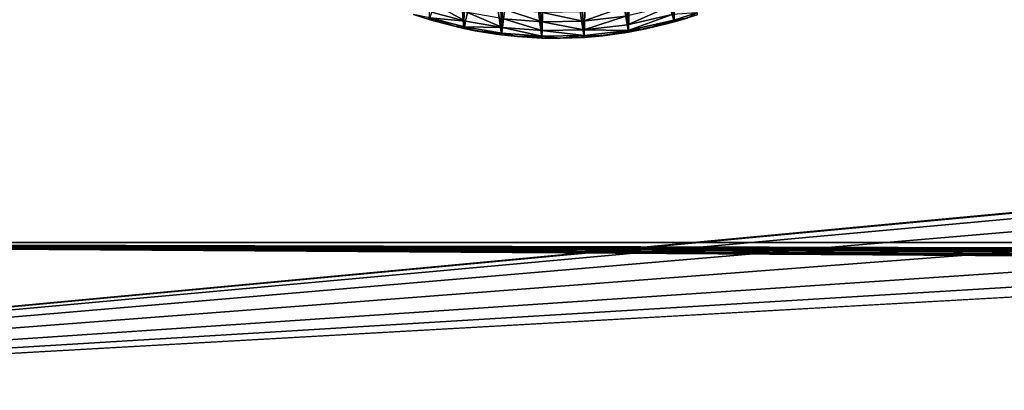
# Model space of a CAD drawing. Units: inches. Extents: x -3.9 to 59.1, y -28.3 to 27.6.
# Drawn here: x 3.1 to 3.9, y -4.5 to -4.2 of the extents above; entities that cross this region are included whole.
import ezdxf

# ---------------------------------------------------------------- set-up
doc = ezdxf.new("R2010")
doc.units = ezdxf.units.IN
doc.header["$MEASUREMENT"] = 0
doc.layers.add('72_EGR_BASE_CUSTOMARTICLE', color=7, linetype='Continuous')
doc.layers.add('SKP_Layer 01_D3G', color=7, linetype='Continuous')

# ---------------------------------------------------------------- blocks, each defined once
blk = doc.blocks.new('893e3b75-d375-4cc9-b5fd-f732340be501')
at = {"layer": 'SKP_Layer 01_D3G', "color": 0}
for points in [[(-29.13386, 13.70079, 0.3937), (-29.13386, -13.70079, 0.3937), (29.13386, -13.70079, 0.3937)], [(-29.13386, -13.70079, 0), (29.13386, 13.70079, 0), (29.13386, -13.70079, 0)], [(-29.13386, -13.70079, 0), (-29.13386, 13.70079, 0), (29.13386, 13.70079, 0)], [(-29.13386, 13.70079, 0.3937), (29.13386, -13.70079, 0.3937), (29.13386, 13.70079, 0.3937)]]:
    blk.add_3dface(points, dxfattribs=at)
blk = doc.blocks.new('4718986f-e222-4407-9c99-1d0125fdf2fd')
at = {"color": 0}
blk.add_blockref('893e3b75-d375-4cc9-b5fd-f732340be501', (-0.00001, 0), dxfattribs=at)
blk = doc.blocks.new('d8e7afa3-88cb-4efb-bba7-453b3c465751')
at = {"layer": 'SKP_Layer 01_D3G', "color": 0}
for points in [[(-25.89353, -0.32211, 0), (-25.90846, -0.13804, 0), (-25.89257, -0.12804, 0)], [(-25.89353, -0.32211, 0), (-25.89257, -0.12804, 0), (-25.87585, -0.3166, 0)], [(-26.08152, -0.3202, 0), (-26.07038, -0.13184, 0), (-26.05483, -0.32712, 0)], [(-26.05483, -0.32712, 0), (-26.07038, -0.13184, 0), (-26.05212, -0.1421, 0)], [(-26.05483, -0.32712, 0), (-26.05212, -0.1421, 0), (-26.02601, -0.33203, 0)], [(-26.02601, -0.33203, 0), (-26.05212, -0.1421, 0), (-26.03003, -0.15068, 0)], [(-25.89353, -0.32211, 0), (-25.92492, -0.14587, 0), (-25.90846, -0.13804, 0)], [(-26.02601, -0.33203, 0), (-26.03003, -0.15068, 0), (-26.01746, -0.15394, 0)], [(-25.92854, -0.32997, 0), (-25.94156, -0.15158, 0), (-25.92492, -0.14587, 0)], [(-25.92854, -0.32997, 0), (-25.92492, -0.14587, 0), (-25.89353, -0.32211, 0)], [(-26.02601, -0.33203, 0), (-26.01746, -0.15394, 0), (-25.99519, -0.33447, 0)], [(-25.99519, -0.33447, 0), (-26.01746, -0.15394, 0), (-26.0039, -0.15625, 0)], [(-25.99519, -0.33447, 0), (-26.0039, -0.15625, 0), (-25.9894, -0.1574, 0)], [(-25.99519, -0.33447, 0), (-25.9894, -0.1574, 0), (-25.96258, -0.33394, 0)], [(-25.96258, -0.33394, 0), (-25.9894, -0.1574, 0), (-25.97406, -0.15715, 0)], [(-25.96258, -0.33394, 0), (-25.97406, -0.15715, 0), (-25.95803, -0.15528, 0)], [(-25.96258, -0.33394, 0), (-25.95803, -0.15528, 0), (-25.92854, -0.32997, 0)], [(-25.92854, -0.32997, 0), (-25.95803, -0.15528, 0), (-25.94156, -0.15158, 0)], [(-26.05361, -0.32148, 0.07297), (-26.0779, -0.30829, 0.07736), (-26.07984, -0.31468, 0.07297)], [(-26.0522, -0.31496, 0.07736), (-26.0779, -0.30829, 0.07736), (-26.05361, -0.32148, 0.07297)], [(-26.09348, -0.31632, 0.05905), (-26.08152, -0.3202, 0), (-26.07789, -0.32128, 0.05905)], [(-26.08112, -0.31888, 0.0663), (-26.09348, -0.31632, 0.05905), (-26.07789, -0.32128, 0.05905)], [(-26.07984, -0.31468, 0.07297), (-26.08112, -0.31888, 0.0663), (-26.05361, -0.32148, 0.07297)], [(-26.02529, -0.32631, 0.07297), (-26.0522, -0.31496, 0.07736), (-26.05361, -0.32148, 0.07297)], [(-26.02446, -0.31969, 0.07736), (-26.0522, -0.31496, 0.07736), (-26.02529, -0.32631, 0.07297)], [(-25.99478, -0.32203, 0.07736), (-26.02355, -0.3125, 0.07874), (-26.02446, -0.31969, 0.07736)], [(-25.99455, -0.31479, 0.07874), (-26.02355, -0.3125, 0.07874), (-25.99478, -0.32203, 0.07736)], [(-25.96339, -0.32153, 0.07736), (-25.99455, -0.31479, 0.07874), (-25.99478, -0.32203, 0.07736)], [(-25.96339, -0.32153, 0.07736), (-25.96386, -0.3143, 0.07874), (-25.99455, -0.31479, 0.07874)], [(-25.93182, -0.31057, 0.07874), (-25.96386, -0.3143, 0.07874), (-25.96339, -0.32153, 0.07736)], [(-25.93061, -0.31771, 0.07736), (-25.93182, -0.31057, 0.07874), (-25.96339, -0.32153, 0.07736)], [(-25.8969, -0.31014, 0.07736), (-25.93061, -0.31771, 0.07736), (-25.9295, -0.32429, 0.07297)], [(-25.89509, -0.31656, 0.07297), (-25.8969, -0.31014, 0.07736), (-25.9295, -0.32429, 0.07297)], [(-25.9295, -0.32429, 0.07297), (-25.92877, -0.32861, 0.0663), (-25.89509, -0.31656, 0.07297)], [(-25.89509, -0.31656, 0.07297), (-25.92877, -0.32861, 0.0663), (-25.8939, -0.32078, 0.0663)], [(-25.89509, -0.31656, 0.07297), (-25.8939, -0.32078, 0.0663), (-25.87629, -0.31529, 0.0663)], [(-25.8939, -0.32078, 0.0663), (-25.88354, -0.31913, 0.05905), (-25.87629, -0.31529, 0.0663)], [(-25.88354, -0.31913, 0.05905), (-25.89353, -0.32211, 0), (-25.87585, -0.3166, 0)], [(-26.07789, -0.32128, 0.05905), (-26.08152, -0.3202, 0), (-26.06211, -0.32546, 0.05905)], [(-26.06211, -0.32546, 0.05905), (-26.08152, -0.3202, 0), (-26.05483, -0.32712, 0)], [(-26.08112, -0.31888, 0.0663), (-26.07789, -0.32128, 0.05905), (-26.06211, -0.32546, 0.05905)], [(-26.08112, -0.31888, 0.0663), (-26.06211, -0.32546, 0.05905), (-26.05453, -0.32577, 0.0663)], [(-26.05361, -0.32148, 0.07297), (-26.08112, -0.31888, 0.0663), (-26.05453, -0.32577, 0.0663)], [(-26.05361, -0.32148, 0.07297), (-26.05453, -0.32577, 0.0663), (-26.02529, -0.32631, 0.07297)], [(-25.995, -0.3287, 0.07297), (-26.02446, -0.31969, 0.07736), (-26.02529, -0.32631, 0.07297)], [(-25.99478, -0.32203, 0.07736), (-26.02446, -0.31969, 0.07736), (-25.995, -0.3287, 0.07297)], [(-25.96296, -0.32819, 0.07297), (-25.99478, -0.32203, 0.07736), (-25.995, -0.3287, 0.07297)], [(-25.96296, -0.32819, 0.07297), (-25.96339, -0.32153, 0.07736), (-25.99478, -0.32203, 0.07736)], [(-25.93061, -0.31771, 0.07736), (-25.96339, -0.32153, 0.07736), (-25.96296, -0.32819, 0.07297)], [(-25.9295, -0.32429, 0.07297), (-25.93061, -0.31771, 0.07736), (-25.96296, -0.32819, 0.07297)], [(-25.96296, -0.32819, 0.07297), (-25.92877, -0.32861, 0.0663), (-25.9295, -0.32429, 0.07297)], [(-25.92877, -0.32861, 0.0663), (-25.91558, -0.32752, 0.05905), (-25.8939, -0.32078, 0.0663)], [(-25.91558, -0.32752, 0.05905), (-25.92854, -0.32997, 0), (-25.89353, -0.32211, 0)], [(-25.8939, -0.32078, 0.0663), (-25.91558, -0.32752, 0.05905), (-25.89942, -0.32371, 0.05905)], [(-25.91558, -0.32752, 0.05905), (-25.89353, -0.32211, 0), (-25.89942, -0.32371, 0.05905)], [(-25.89942, -0.32371, 0.05905), (-25.89353, -0.32211, 0), (-25.88354, -0.31913, 0.05905)], [(-25.8939, -0.32078, 0.0663), (-25.89942, -0.32371, 0.05905), (-25.88354, -0.31913, 0.05905)], [(-26.06211, -0.32546, 0.05905), (-26.05483, -0.32712, 0), (-26.04614, -0.32887, 0.05905)], [(-26.05453, -0.32577, 0.0663), (-26.06211, -0.32546, 0.05905), (-26.04614, -0.32887, 0.05905)], [(-26.04614, -0.32887, 0.05905), (-26.05483, -0.32712, 0), (-26.02601, -0.33203, 0)], [(-26.05453, -0.32577, 0.0663), (-26.04614, -0.32887, 0.05905), (-26.02584, -0.33066, 0.0663)], [(-26.02529, -0.32631, 0.07297), (-26.05453, -0.32577, 0.0663), (-26.02584, -0.33066, 0.0663)], [(-26.04614, -0.32887, 0.05905), (-26.02601, -0.33203, 0), (-26.03003, -0.3315, 0.05905)], [(-26.02584, -0.33066, 0.0663), (-26.04614, -0.32887, 0.05905), (-26.03003, -0.3315, 0.05905)], [(-26.02584, -0.33066, 0.0663), (-26.03003, -0.3315, 0.05905), (-26.0138, -0.33334, 0.05905)], [(-26.03003, -0.3315, 0.05905), (-26.02601, -0.33203, 0), (-26.0138, -0.33334, 0.05905)], [(-26.0138, -0.33334, 0.05905), (-26.02601, -0.33203, 0), (-25.99519, -0.33447, 0)], [(-26.02529, -0.32631, 0.07297), (-26.02584, -0.33066, 0.0663), (-25.99515, -0.33309, 0.0663)], [(-26.02584, -0.33066, 0.0663), (-26.0138, -0.33334, 0.05905), (-25.99515, -0.33309, 0.0663)], [(-26.02529, -0.32631, 0.07297), (-25.99515, -0.33309, 0.0663), (-25.995, -0.3287, 0.07297)], [(-25.995, -0.3287, 0.07297), (-25.99515, -0.33309, 0.0663), (-25.96267, -0.33256, 0.0663)], [(-25.995, -0.3287, 0.07297), (-25.96267, -0.33256, 0.0663), (-25.96296, -0.32819, 0.07297)], [(-25.96296, -0.32819, 0.07297), (-25.96267, -0.33256, 0.0663), (-25.92877, -0.32861, 0.0663)], [(-25.96267, -0.33256, 0.0663), (-25.94828, -0.33271, 0.05905), (-25.92877, -0.32861, 0.0663)], [(-25.94828, -0.33271, 0.05905), (-25.96258, -0.33394, 0), (-25.92854, -0.32997, 0)], [(-25.92877, -0.32861, 0.0663), (-25.94828, -0.33271, 0.05905), (-25.9319, -0.33053, 0.05905)], [(-25.94828, -0.33271, 0.05905), (-25.92854, -0.32997, 0), (-25.9319, -0.33053, 0.05905)], [(-25.9319, -0.33053, 0.05905), (-25.92854, -0.32997, 0), (-25.91558, -0.32752, 0.05905)], [(-25.92877, -0.32861, 0.0663), (-25.9319, -0.33053, 0.05905), (-25.91558, -0.32752, 0.05905)], [(-25.99515, -0.33309, 0.0663), (-26.0138, -0.33334, 0.05905), (-25.99748, -0.33438, 0.05905)], [(-26.0138, -0.33334, 0.05905), (-25.99519, -0.33447, 0), (-25.99748, -0.33438, 0.05905)], [(-25.99515, -0.33309, 0.0663), (-25.99748, -0.33438, 0.05905), (-25.9811, -0.33463, 0.05905)], [(-25.99748, -0.33438, 0.05905), (-25.99519, -0.33447, 0), (-25.9811, -0.33463, 0.05905)], [(-25.9811, -0.33463, 0.05905), (-25.99519, -0.33447, 0), (-25.96258, -0.33394, 0)], [(-25.99515, -0.33309, 0.0663), (-25.9811, -0.33463, 0.05905), (-25.96267, -0.33256, 0.0663)], [(-25.96267, -0.33256, 0.0663), (-25.9811, -0.33463, 0.05905), (-25.96469, -0.33407, 0.05905)], [(-25.9811, -0.33463, 0.05905), (-25.96258, -0.33394, 0), (-25.96469, -0.33407, 0.05905)], [(-25.96267, -0.33256, 0.0663), (-25.96469, -0.33407, 0.05905), (-25.94828, -0.33271, 0.05905)], [(-25.96469, -0.33407, 0.05905), (-25.96258, -0.33394, 0), (-25.94828, -0.33271, 0.05905)]]:
    blk.add_3dface(points, dxfattribs=at)
blk = doc.blocks.new('83f4225d-f721-4749-a7ad-dc819a0349c7')
at = {"color": 0}
blk.add_blockref('d8e7afa3-88cb-4efb-bba7-453b3c465751', (0, 10.3735), dxfattribs=at)
blk = doc.blocks.new('35aaad6f-ce6b-4bdd-82d6-284a263c6951')
at = {"layer": 'SKP_Layer 01_D3G', "color": 0}
for points in [[(-27.36221, 10.9252, 27.95276), (-18.95669, 10.45276, 27.95276), (-27.36221, 9.66535, 27.95276)], [(-27.36221, 9.66535, 27.95276), (-18.95669, 10.45276, 27.95276), (-19.00079, 10.44646, 27.95276)], [(-27.36221, 9.66535, 27.95276), (-19.00079, 10.44646, 27.95276), (-19.05118, 10.42126, 27.95276)], [(-27.36221, 9.66535, 27.95276), (-19.05118, 10.42126, 27.95276), (-19.09565, 10.36938, 27.95276)], [(-27.36221, 9.66535, 27.95276), (-19.09565, 10.36938, 27.95276), (-19.11418, 10.29528, 27.95276)], [(-19.09565, 10.22117, 27.95276), (-27.36221, 9.66535, 27.95276), (-19.11418, 10.29528, 27.95276)], [(-19.05118, 10.16929, 27.95276), (-27.36221, 9.66535, 27.95276), (-19.09565, 10.22117, 27.95276)], [(-18.95669, 10.1378, 27.95276), (-27.36221, 9.66535, 27.95276), (-19.05118, 10.16929, 27.95276)], [(-27.36221, 9.66535, 27.95276), (-18.95669, 10.1378, 27.95276), (27.3622, 9.66535, 27.95276)], [(-27.36221, 9.66535, 27.95276), (-9.44882, 9.68965, 28.09055), (-27.22337, 9.80419, 28.74016)], [(-27.22337, 9.80419, 28.74016), (-9.44882, 9.75907, 28.48425), (27.22336, 9.80419, 28.74016)], [(-27.22337, 9.80419, 28.74016), (-9.64567, 9.72436, 28.2874), (-9.63069, 9.73765, 28.36273)], [(-27.22337, 9.80419, 28.74016), (-9.58802, 9.69982, 28.14821), (-9.63069, 9.71108, 28.21207)], [(-27.22337, 9.80419, 28.74016), (-9.63069, 9.71108, 28.21207), (-9.64567, 9.72436, 28.2874)], [(-27.22337, 9.80419, 28.74016), (-9.44882, 9.68965, 28.09055), (-9.52415, 9.69229, 28.10554)], [(-27.22337, 9.80419, 28.74016), (-9.52415, 9.69229, 28.10554), (-9.58802, 9.69982, 28.14821)], [(-27.22337, 9.80419, 28.74016), (-9.52415, 9.75643, 28.46927), (-9.44882, 9.75907, 28.48425)], [(-27.22337, 9.80419, 28.74016), (-9.63069, 9.73765, 28.36273), (-9.58802, 9.74891, 28.4266)], [(-27.22337, 9.80419, 28.74016), (-9.58802, 9.74891, 28.4266), (-9.52415, 9.75643, 28.46927)]]:
    blk.add_3dface(points, dxfattribs=at)
blk = doc.blocks.new('65c1f5d0-009d-4b64-a3d3-fd60708fd202')
at = {"layer": 'SKP_Layer 01_D3G', "color": 0}
for points in [[(-27.22337, 9.80419, 28.74016), (-26.07874, 10.16929, 28.74016), (-27.22337, 10.78636, 28.74016)], [(-25.8453, 10.22117, 28.74016), (27.22336, 9.80419, 28.74016), (-25.82677, 10.29528, 28.74016)], [(-25.82677, 10.29528, 28.74016), (27.22336, 9.80419, 28.74016), (-8.66142, 10.1378, 28.74016)], [(-25.88977, 10.16929, 28.74016), (27.22336, 9.80419, 28.74016), (-25.8453, 10.22117, 28.74016)], [(-26.07874, 10.16929, 28.74016), (-27.22337, 9.80419, 28.74016), (-26.02835, 10.14409, 28.74016)], [(-25.94016, 10.14409, 28.74016), (27.22336, 9.80419, 28.74016), (-25.88977, 10.16929, 28.74016)], [(-26.02835, 10.14409, 28.74016), (-27.22337, 9.80419, 28.74016), (-25.98425, 10.1378, 28.74016)], [(-25.98425, 10.1378, 28.74016), (-27.22337, 9.80419, 28.74016), (27.22336, 9.80419, 28.74016)], [(-25.98425, 10.1378, 28.74016), (27.22336, 9.80419, 28.74016), (-25.94016, 10.14409, 28.74016)]]:
    blk.add_3dface(points, dxfattribs=at)
at = {"color": 0}
for name, p in [('35aaad6f-ce6b-4bdd-82d6-284a263c6951', (0, 0)), ('83f4225d-f721-4749-a7ad-dc819a0349c7', (0, -0.07823, 28.74016))]:
    blk.add_blockref(name, p, dxfattribs=at)
blk = doc.blocks.new('54f2317c-b2f8-4442-9f96-357e5aab57fe')
at = {"color": 0}
blk.add_blockref('65c1f5d0-009d-4b64-a3d3-fd60708fd202', (0, 0), dxfattribs=at)
blk = doc.blocks.new('675aec0a-ad74-45fc-8aa7-155fa847ae87')
at = {"color": 250, "true_color": 0x181818}
for name, p in [('54f2317c-b2f8-4442-9f96-357e5aab57fe', (0, 0)), ('4718986f-e222-4407-9c99-1d0125fdf2fd', (0.00001, 0, 28.8189))]:
    blk.add_blockref(name, p, dxfattribs=at)
blk = doc.blocks.new('XCAD-23231FDA-B4CA-4502-A3C8-3264FAAF00A0', base_point=(-3.879, 28.34646))
blk.add_blockref('675aec0a-ad74-45fc-8aa7-155fa847ae87', (25.64856, 14.17323))

msp = doc.modelspace()

# ---------------------------------------------------------------- block references
at = {"layer": '72_EGR_BASE_CUSTOMARTICLE'}
msp.add_blockref('XCAD-23231FDA-B4CA-4502-A3C8-3264FAAF00A0', (0, 0), dxfattribs=at)

doc.saveas('drawing.dxf')
